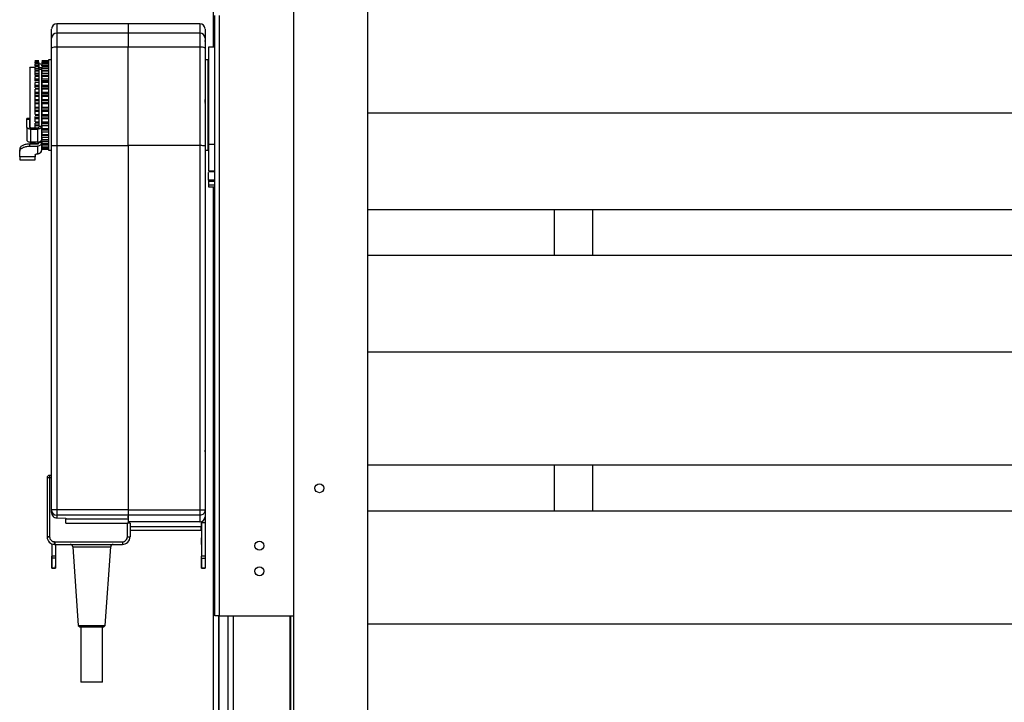
# Model space of a CAD drawing. Units: millimetres. Extents: x 370 to 14604, y 437 to 10537.
# Drawn here: x 394 to 780, y 4470 to 4737 of the extents above; entities that cross this region are included whole.
import ezdxf

# ---------------------------------------------------------------- set-up
doc = ezdxf.new("R2010")
doc.units = ezdxf.units.MM

msp = doc.modelspace()

# ---------------------------------------------------------------- linework, layer by layer
at = {"linetype": 'Continuous', "lineweight": 25}
for p, q in [((470, 4726.53), (470, 6046.84)), ((501.5, 4197.85), (501.5, 5509.85)), ((530.5, 4226.85), (530.5, 5480.85)), ((470.5, 4503.85), (470.5, 4738.85)), ((472.3, 4503.85), (472.3, 4738.85)), ((436.59, 4735.64), (408.59, 4735.64)), ((408.59, 4735.64), (408.59, 4731.99)), ((464.69, 4735.65), (436.58, 4735.65)), ((464.69, 4735.65), (464.69, 4731.99)), ((408.59, 4731.99), (408.59, 4726.52)), ((436.59, 4731.99), (408.59, 4731.99)), ((436.59, 4731.99), (436.59, 4732.11)), ((464.69, 4731.99), (436.59, 4731.99)), ((464.69, 4731.99), (464.69, 4726.52)), ((406.59, 4687.75), (406.59, 4726.17)), ((408.59, 4726.52), (408.59, 4687.93)), ((436.59, 4726.52), (408.59, 4726.52)), ((464.69, 4726.52), (436.59, 4726.52)), ((436.59, 4688), (436.59, 4726.52)), ((464.69, 4726.52), (464.69, 4688)), ((466.69, 4726.17), (466.69, 4687.83)), ((470.5, 4726.53), (467.99, 4726.53)), ((401.59, 4721.09), (400.08, 4721.09)), ((405.39, 4721.09), (402.73, 4721.09)), ((406.59, 4721.48), (405.39, 4721.48)), ((405.39, 4721.48), (405.39, 4686.23)), ((406.59, 4723.45), (406.46, 4723.45)), ((406.59, 4722.24), (406.53, 4722.24)), ((466.72, 4724.91), (466.69, 4724.91)), ((466.72, 4724.91), (466.73, 4687.31)), ((467.89, 4721.49), (466.72, 4721.49)), ((400.24, 4718.54), (398.09, 4718.54)), ((401.59, 4720.81), (400.08, 4720.81)), ((401.59, 4720.04), (400.08, 4720.04)), ((401.59, 4718.8), (400.08, 4718.8)), ((400.09, 4720.37), (401.59, 4720.37)), ((400.09, 4719.17), (400.09, 4719.47)), ((400.09, 4719.47), (401.59, 4719.47)), ((401.59, 4718.82), (400.09, 4718.82)), ((400.09, 4717.41), (400.09, 4718.1)), ((400.09, 4718.1), (401.59, 4718.1)), ((401.59, 4717.41), (400.09, 4717.41)), ((402.59, 4718.42), (401.58, 4718.42)), ((401.59, 4720.37), (401.59, 4720.04)), ((401.59, 4720.16), (401.59, 4720.16)), ((401.59, 4720.08), (401.59, 4720.08)), ((401.59, 4720.05), (401.59, 4720.05)), ((402.74, 4719.9), (401.59, 4719.9)), ((401.59, 4719.47), (401.59, 4718.82)), ((402.59, 4717.72), (401.59, 4717.72)), ((405.39, 4720.81), (402.73, 4720.81)), ((405.39, 4720.04), (402.73, 4720.04)), ((405.39, 4718.8), (402.73, 4718.8)), ((402.74, 4720.37), (405.39, 4720.37)), ((402.74, 4719.17), (402.74, 4719.47)), ((402.74, 4719.47), (405.39, 4719.47)), ((402.74, 4718.82), (405.39, 4718.82)), ((402.74, 4717.41), (402.74, 4718.1)), ((402.74, 4718.1), (405.39, 4718.1)), ((402.74, 4717.41), (405.39, 4717.41)), ((401.59, 4717.13), (400.08, 4717.13)), ((400.09, 4715.59), (400.09, 4716.29)), ((400.09, 4716.29), (401.59, 4716.29)), ((401.59, 4715.59), (400.09, 4715.59)), ((400.09, 4715.09), (401.59, 4715.09)), ((401.59, 4715.08), (400.09, 4715.08)), ((400.09, 4713.42), (400.09, 4714.1)), ((400.09, 4714.1), (401.59, 4714.1)), ((401.59, 4713.42), (400.09, 4713.42)), ((405.39, 4717.13), (402.73, 4717.13)), ((402.74, 4715.59), (402.74, 4716.29)), ((402.74, 4716.29), (405.39, 4716.29)), ((402.74, 4715.59), (405.39, 4715.59)), ((402.74, 4715.09), (405.39, 4715.09)), ((405.39, 4715.08), (402.74, 4715.08)), ((402.74, 4713.42), (402.74, 4714.1)), ((402.74, 4714.1), (405.39, 4714.1)), ((402.74, 4713.42), (405.39, 4713.42)), ((400.09, 4712.84), (401.59, 4712.84)), ((401.59, 4712.7), (400.09, 4712.7)), ((400.09, 4710.96), (400.09, 4711.61)), ((400.09, 4711.61), (401.59, 4711.61)), ((401.59, 4710.96), (400.09, 4710.96)), ((400.09, 4710.31), (401.59, 4710.31)), ((401.59, 4710.06), (400.09, 4710.06)), ((405.39, 4712.84), (402.74, 4712.84)), ((405.39, 4712.7), (402.74, 4712.7)), ((402.74, 4710.96), (402.74, 4711.61)), ((402.74, 4711.61), (405.39, 4711.61)), ((405.39, 4710.96), (402.74, 4710.96)), ((405.39, 4710.31), (402.74, 4710.31)), ((405.39, 4710.06), (402.74, 4710.06)), ((406.46, 4710.25), (406.59, 4710.25)), ((406.58, 4710.52), (406.59, 4710.52)), ((400.09, 4708.27), (400.09, 4708.87)), ((400.09, 4708.87), (401.59, 4708.87)), ((401.59, 4708.27), (400.09, 4708.27)), ((400.09, 4707.22), (400.09, 4707.59)), ((400.09, 4707.59), (401.59, 4707.59)), ((401.59, 4707.22), (400.09, 4707.22)), ((400.09, 4705.46), (400.09, 4705.99)), ((400.09, 4705.99), (401.59, 4705.99)), ((402.74, 4708.27), (402.74, 4708.87)), ((402.74, 4708.87), (405.39, 4708.87)), ((405.39, 4708.27), (402.74, 4708.27)), ((402.74, 4707.22), (402.74, 4707.59)), ((405.39, 4707.59), (402.74, 4707.59)), ((405.39, 4707.22), (402.74, 4707.22)), ((402.74, 4705.46), (402.74, 4705.99)), ((402.74, 4705.99), (405.39, 4705.99)), ((401.59, 4705.46), (400.09, 4705.46)), ((400.09, 4704.28), (400.09, 4704.75)), ((400.09, 4704.75), (401.59, 4704.75)), ((401.59, 4704.28), (400.09, 4704.28)), ((400.09, 4702.6), (400.09, 4703.04)), ((400.09, 4703.04), (401.59, 4703.04)), ((401.59, 4702.6), (400.09, 4702.6)), ((400.09, 4701.33), (400.09, 4701.89)), ((400.09, 4701.89), (401.59, 4701.89)), ((405.39, 4705.46), (402.74, 4705.46)), ((402.74, 4704.28), (402.74, 4704.75)), ((405.39, 4704.75), (402.74, 4704.75)), ((405.39, 4704.28), (402.74, 4704.28)), ((402.74, 4702.6), (402.74, 4703.04)), ((402.74, 4703.04), (405.39, 4703.04)), ((405.39, 4702.6), (402.74, 4702.6)), ((402.74, 4701.33), (402.74, 4701.89)), ((405.39, 4701.89), (402.74, 4701.89)), ((466.72, 4704.61), (466.72, 4704.76)), ((397.89, 4698.62), (396.88, 4698.62)), ((396.89, 4698.28), (396.89, 4698.61)), ((396.89, 4698.61), (397.89, 4698.61)), ((396.89, 4695.21), (396.89, 4698.28)), ((396.89, 4698.28), (397.89, 4698.28)), ((397.89, 4698.28), (397.89, 4698.61)), ((397.89, 4698.28), (397.89, 4695.21)), ((401.59, 4701.33), (400.09, 4701.33)), ((400.09, 4700.11), (401.59, 4700.11)), ((401.59, 4699.77), (400.09, 4699.77)), ((400.09, 4698.46), (400.09, 4699.09)), ((400.09, 4699.09), (401.59, 4699.09)), ((401.59, 4698.46), (400.09, 4698.46)), ((405.39, 4701.33), (402.74, 4701.33)), ((402.74, 4700.11), (405.39, 4700.11)), ((405.39, 4699.77), (402.74, 4699.77)), ((402.74, 4698.46), (402.74, 4699.09)), ((405.39, 4699.09), (402.74, 4699.09)), ((405.39, 4698.46), (402.74, 4698.46)), ((3049.5, 4700.65), (530.5, 4700.65)), ((396.89, 4695.21), (396.89, 4690.12)), ((398.39, 4694.95), (401.09, 4694.95)), ((398.39, 4694.42), (401.09, 4694.42)), ((398.39, 4689.33), (398.39, 4694.42)), ((400.09, 4697.3), (401.59, 4697.3)), ((401.59, 4697.07), (400.09, 4697.07)), ((400.09, 4695.75), (400.09, 4696.43)), ((400.09, 4696.43), (401.59, 4696.43)), ((401.59, 4695.75), (400.09, 4695.75)), ((401.09, 4694.42), (401.09, 4689.33)), ((401.59, 4695.58), (402.59, 4695.58)), ((401.59, 4695.33), (401.59, 4695.21)), ((402.59, 4695.33), (401.59, 4695.33)), ((402.59, 4695.33), (402.59, 4695.21)), ((402.59, 4695.21), (402.59, 4690.12)), ((402.74, 4697.3), (405.39, 4697.3)), ((405.39, 4697.07), (402.74, 4697.07)), ((402.74, 4695.75), (402.74, 4696.43)), ((405.39, 4696.43), (402.74, 4696.43)), ((405.39, 4695.75), (402.74, 4695.75)), ((402.74, 4694.69), (405.39, 4694.69)), ((405.39, 4694.57), (402.74, 4694.57)), ((402.73, 4690.35), (405.39, 4690.35)), ((402.74, 4693.28), (402.74, 4694)), ((405.39, 4694), (402.74, 4694)), ((405.39, 4693.28), (402.74, 4693.28)), ((402.74, 4692.35), (405.39, 4692.35)), ((402.74, 4691.17), (402.74, 4691.87)), ((405.39, 4691.87), (402.74, 4691.87)), ((405.39, 4691.17), (402.74, 4691.17)), ((394.09, 4686.61), (394.09, 4685.74)), ((398.09, 4689.16), (400.09, 4689.16)), ((398.09, 4687.74), (398.09, 4688.61)), ((398.09, 4688.61), (401.09, 4688.61)), ((398.09, 4687.74), (401.09, 4687.74)), ((401.09, 4689.33), (398.39, 4689.33)), ((400.08, 4688.73), (401.59, 4688.73)), ((401.09, 4687.74), (401.09, 4684.74)), ((401.59, 4689.14), (401.59, 4689.04)), ((402.59, 4689.14), (401.59, 4689.14)), ((402.59, 4690.16), (402.59, 4689.72)), ((402.59, 4689.14), (402.59, 4689.04)), ((402.59, 4689.04), (402.59, 4686.04)), ((402.59, 4687.8), (402.74, 4687.8)), ((402.73, 4688.73), (405.39, 4688.73)), ((402.73, 4687.55), (405.39, 4687.55)), ((402.73, 4686.84), (405.39, 4686.84)), ((402.73, 4686.62), (405.39, 4686.62)), ((402.74, 4689.41), (402.74, 4690.1)), ((405.39, 4690.1), (402.74, 4690.1)), ((405.39, 4689.41), (402.74, 4689.41)), ((402.74, 4688.1), (402.74, 4688.4)), ((405.39, 4688.1), (402.74, 4688.1)), ((405.39, 4687.26), (402.74, 4687.26)), ((406.59, 4545.39), (406.59, 4687.75)), ((408.59, 4687.93), (408.59, 4545.39)), ((436.59, 4687.93), (408.59, 4687.93)), ((464.69, 4688), (436.59, 4688)), ((436.59, 4688), (436.59, 4687.93)), ((436.59, 4687.93), (436.59, 4545.39)), ((464.69, 4688), (464.69, 4545.39)), ((466.69, 4687.83), (466.69, 4545.39)), ((466.73, 4687.31), (466.69, 4687.31)), ((466.73, 4686.62), (466.69, 4686.62)), ((466.73, 4686.62), (466.73, 4672.2)), ((468, 4688.39), (468, 4678.12)), ((470.5, 4688.39), (468, 4688.39)), ((394.09, 4683.6), (394.09, 4685.74)), ((400.09, 4683.6), (394.09, 4683.6)), ((400.09, 4684.24), (400.09, 4683.6)), ((405.39, 4686.23), (406.59, 4686.23)), ((466.73, 4686.24), (467.89, 4686.24)), ((394.09, 4682.39), (400.09, 4682.39)), ((406.59, 4680.1), (406.52, 4680.1)), ((468, 4678.12), (470.5, 4678.12)), ((468, 4677.83), (470.5, 4677.83)), ((406.52, 4673.6), (406.59, 4673.6)), ((466.73, 4672.2), (466.69, 4672.2)), ((467.99, 4671.84), (470.5, 4671.84)), ((470.5, 4674.47), (468, 4674.47)), ((468, 4673.92), (468, 4672.45)), ((470.5, 4673.92), (468, 4673.92)), ((470.5, 4672.45), (468, 4672.45)), ((470, 4216.35), (470, 4671.84)), ((466.73, 4670.39), (466.69, 4670.39)), ((466.69, 4668.95), (466.73, 4668.95)), ((466.73, 4667.14), (466.69, 4667.14)), ((466.73, 4670.39), (466.73, 4668.95)), ((466.73, 4667.14), (466.75, 4548.27)), ((3049.5, 4662.83), (530.5, 4662.83)), ((603.6, 4644.88), (603.6, 4662.83)), ((618.6, 4644.88), (618.6, 4662.83)), ((3049.5, 4644.88), (530.5, 4644.88)), ((3049.5, 4607.05), (530.5, 4607.05)), ((406.59, 4592.45), (406.58, 4592.45)), ((406.59, 4592.4), (406.58, 4592.4)), ((406.59, 4592.26), (406.58, 4592.26)), ((406.59, 4587.85), (406.58, 4587.85)), ((406.58, 4587.65), (406.59, 4587.65)), ((406.58, 4587.36), (406.59, 4587.36)), ((406.58, 4587.21), (406.59, 4587.21)), ((406.59, 4584.5), (406.58, 4584.5)), ((406.59, 4584.35), (406.58, 4584.35)), ((406.59, 4584.06), (406.58, 4584.06)), ((406.58, 4583.86), (406.59, 4583.86)), ((406.59, 4578.4), (406.48, 4578.4)), ((406.53, 4580.47), (406.59, 4580.47)), ((406.58, 4580.32), (406.59, 4580.32)), ((466.79, 4578.4), (466.74, 4578.4)), ((406.59, 4578.05), (406.49, 4578.05)), ((466.78, 4578.05), (466.74, 4578.05)), ((406.48, 4568.3), (406.59, 4568.3)), ((406.49, 4568.65), (406.59, 4568.65)), ((406.5, 4568.55), (406.59, 4568.55)), ((406.58, 4569.05), (406.59, 4569.05)), ((406.58, 4567.75), (406.59, 4567.75)), ((466.75, 4568.65), (466.78, 4568.65)), ((466.75, 4568.3), (466.79, 4568.3)), ((3049.5, 4562.83), (530.5, 4562.83)), ((603.6, 4544.88), (603.6, 4562.83)), ((618.6, 4544.88), (618.6, 4562.83)), ((404.8, 4557.86), (404.8, 4534.86)), ((405.8, 4557.86), (404.8, 4557.86)), ((406.59, 4558.86), (405.8, 4558.86)), ((405.8, 4558.86), (405.8, 4557.86)), ((405.8, 4557.86), (405.8, 4534.87)), ((406.59, 4557.86), (405.8, 4557.86)), ((466.75, 4548.27), (466.69, 4548.27)), ((408.59, 4545.39), (406.59, 4545.39)), ((406.59, 4544.34), (406.59, 4545.12)), ((436.59, 4545.39), (408.59, 4545.39)), ((408.59, 4545.39), (408.59, 4543.24)), ((436.59, 4545.39), (464.69, 4545.39)), ((464.69, 4545.39), (466.69, 4545.39)), ((466.69, 4545.14), (466.69, 4542.66)), ((466.75, 4544.27), (466.69, 4544.27)), ((3049.5, 4544.88), (530.5, 4544.88)), ((436.59, 4543.24), (408.59, 4543.24)), ((408.59, 4543.24), (408.59, 4542.19)), ((408.59, 4542.19), (412.19, 4542.15)), ((412.19, 4542.15), (412.19, 4541.79)), ((412.19, 4540.11), (412.19, 4541.79)), ((436.59, 4541.68), (412.19, 4541.68)), ((412.19, 4540.11), (436.3, 4540.11)), ((436.3, 4534.86), (436.3, 4540.11)), ((437.3, 4540.11), (436.3, 4540.11)), ((464.69, 4543.26), (436.59, 4543.26)), ((436.59, 4543.24), (436.59, 4541.68)), ((436.59, 4542.19), (436.59, 4542.89)), ((436.59, 4541.68), (436.59, 4540.11)), ((464.69, 4540.66), (436.59, 4540.66)), ((437.3, 4540.11), (437.3, 4534.86)), ((464.69, 4543.26), (464.69, 4540.66)), ((465.25, 4540.74), (465.25, 4538.74)), ((466.75, 4540.27), (465.25, 4540.27)), ((465.25, 4540.27), (465.25, 4527.28)), ((466.75, 4540.27), (466.75, 4527.28)), ((465.25, 4538.74), (437.3, 4538.74)), ((437.3, 4537.36), (465.24, 4537.37)), ((465.15, 4538.37), (465.15, 4538.63)), ((404.8, 4534.86), (405.8, 4534.87)), ((404.8, 4534.86), (404.8, 4534.8)), ((405.8, 4534.81), (404.8, 4534.8)), ((405.8, 4534.81), (405.8, 4534.87)), ((406.65, 4532.12), (406.65, 4527.27)), ((406.65, 4531.86), (406.65, 4532.12)), ((406.65, 4532.12), (406.65, 4531.86)), ((407.73, 4531.86), (407.75, 4532.86)), ((407.8, 4532.86), (407.75, 4532.86)), ((407.8, 4532.86), (407.8, 4531.86)), ((407.8, 4532.86), (434.3, 4532.86)), ((434.3, 4532.86), (434.3, 4531.86)), ((436.3, 4534.86), (437.3, 4534.86)), ((407.73, 4531.86), (407.8, 4531.86)), ((407.8, 4531.86), (434.3, 4531.86)), ((408.15, 4531.86), (408.15, 4527.27)), ((414.86, 4530.93), (417.02, 4500.06)), ((414.86, 4530.93), (429.73, 4530.93)), ((427.57, 4500.06), (429.73, 4530.93)), ((408.15, 4527.27), (406.65, 4527.27)), ((406.65, 4523.48), (406.65, 4526.92)), ((408.15, 4526.48), (406.65, 4526.48)), ((466.75, 4527.28), (465.25, 4527.28)), ((465.25, 4523.49), (465.25, 4526.49)), ((465.25, 4526.49), (466.75, 4526.49)), ((408.15, 4522.5), (406.65, 4522.5)), ((406.65, 4522.48), (408.16, 4522.48)), ((466.75, 4522.51), (465.25, 4522.51)), ((465.25, 4522.49), (466.75, 4522.49)), ((466.75, 4522.51), (466.75, 4522.49)), ((472.3, 4503.85), (470.5, 4503.85)), ((472, 4503.85), (472, 4216.35)), ((472.25, 4216.35), (472.25, 4503.85)), ((472.3, 4503.85), (501.5, 4503.85)), ((475.75, 4216.35), (475.75, 4503.85)), ((477.75, 4503.85), (477.75, 4216.35)), ((500, 4216.35), (500, 4503.85)), ((500.35, 4216.35), (500.35, 4503.85)), ((417.02, 4500.06), (417.6, 4499.56)), ((417.02, 4500.06), (427.57, 4500.06)), ((417.59, 4499.56), (427, 4499.56)), ((418.1, 4499.65), (418.1, 4477.98)), ((426.5, 4477.98), (426.5, 4499.65)), ((427, 4499.56), (427.57, 4500.06)), ((3049.5, 4500.65), (530.5, 4500.65)), ((418.1, 4478.06), (426.5, 4478.06))]:
    msp.add_line(p, q, dxfattribs=at)
at = {"linetype": 'Continuous', "lineweight": 25, "flags": 128}
for points in [[(466.72, 4731.67), (466.72, 4731.45), (466.72, 4730.78), (466.72, 4729.68), (466.72, 4728.14)], [(466.72, 4728.14), (466.72, 4727.98), (466.72, 4727.73), (466.72, 4727.41), (466.72, 4727.01), (466.72, 4726.55), (466.72, 4726.04), (466.72, 4725.49), (466.72, 4724.91)], [(466.73, 4687.31), (466.73, 4687.23), (466.73, 4687.14), (466.73, 4687.05), (466.73, 4686.97), (466.73, 4686.88), (466.73, 4686.79), (466.73, 4686.71), (466.73, 4686.62)], [(466.73, 4672.2), (466.73, 4671.92), (466.73, 4671.64), (466.73, 4671.38), (466.73, 4671.13), (466.73, 4670.9), (466.73, 4670.7), (466.73, 4670.53), (466.73, 4670.39)], [(466.73, 4668.95), (466.73, 4668.81), (466.73, 4668.64), (466.73, 4668.44), (466.73, 4668.21), (466.73, 4667.96), (466.73, 4667.7), (466.73, 4667.42), (466.73, 4667.14)], [(466.75, 4548.27), (466.75, 4547.49), (466.75, 4546.74), (466.75, 4546.05), (466.75, 4545.44), (466.75, 4544.94), (466.75, 4544.57), (466.75, 4544.34), (466.75, 4544.27)], [(466.75, 4544.27), (466.75, 4544.19), (466.75, 4543.96), (466.75, 4543.59), (466.75, 4543.1), (466.75, 4542.49), (466.75, 4541.8), (466.75, 4541.05), (466.75, 4540.27)], [(465.25, 4540.27), (465.25, 4540.33), (465.25, 4540.39), (465.25, 4540.44), (465.25, 4540.5), (465.25, 4540.56), (465.25, 4540.62), (465.25, 4540.68), (465.25, 4540.74)], [(465.25, 4537.87), (465.25, 4538.05), (465.25, 4538.56), (465.25, 4539.37), (465.25, 4540.41), (465.25, 4540.73)], [(465.25, 4538.74), (465.25, 4538.56), (465.25, 4538.05), (465.25, 4537.87)], [(465.25, 4531.87), (465.25, 4532.82), (465.25, 4533.64), (465.25, 4534.18), (465.25, 4534.37), (465.25, 4534.18), (465.25, 4533.64), (465.25, 4532.82), (465.25, 4531.87)], [(465.25, 4526.49), (465.25, 4526.57), (465.25, 4526.65), (465.25, 4526.74), (465.25, 4526.84), (465.25, 4526.94), (465.25, 4527.05), (465.25, 4527.16), (465.25, 4527.28)], [(465.25, 4526.49), (465.25, 4525.77), (465.25, 4525.11), (465.25, 4524.5), (465.25, 4523.97), (465.25, 4523.5), (465.25, 4523.1), (465.25, 4522.77), (465.25, 4522.51)], [(465.25, 4522.51), (465.25, 4522.77), (465.25, 4523.1), (465.25, 4523.5), (465.25, 4523.97), (465.25, 4524.5), (465.25, 4525.11), (465.25, 4525.77), (465.25, 4526.49)], [(466.75, 4527.28), (466.75, 4527.16), (466.75, 4527.05), (466.75, 4526.94), (466.75, 4526.84), (466.75, 4526.74), (466.75, 4526.65), (466.75, 4526.57), (466.75, 4526.49)], [(466.75, 4526.49), (466.75, 4525.77), (466.75, 4525.11), (466.75, 4524.51), (466.75, 4523.97), (466.75, 4523.5), (466.75, 4523.1), (466.75, 4522.77), (466.75, 4522.51)], [(465.25, 4522.51), (465.25, 4522.49), (465.25, 4522.52), (465.25, 4522.6), (465.25, 4522.72), (465.25, 4522.88), (465.25, 4523.07), (465.25, 4523.28), (465.25, 4523.49)], [(465.25, 4523.49), (465.25, 4523.28), (465.25, 4523.07), (465.25, 4522.88), (465.25, 4522.72), (465.25, 4522.6), (465.25, 4522.52), (465.25, 4522.49), (465.25, 4522.49)]]:
    msp.add_lwpolyline(points, dxfattribs=at)
at = {"linetype": 'Continuous', "lineweight": 25}
for centre in [(511.5, 4553.85), (488, 4531.35), (488, 4521.35)]:
    msp.add_circle(centre, 1.75, dxfattribs=at)
for centre, radius, start, end in [((408.59, 4733.64), 2, 90, 180), ((464.69, 4733.65), 2, 0, 90), ((408.57, 4730.01), 1.98, 89.4422, 179.4294), ((464.7, 4730.01), 1.98, 0.5708, 90.5578), ((408.1, 4723.38), 3.18, 81.2208, 118.4858), ((465.17, 4723.38), 3.17, 61.5103, 98.7964), ((405.8, 4557.86), 1, 90, 180), ((408.53, 4545.19), 1.94, 181.8377, 271.7291), ((464.69, 4542.66), 2, 270, 0), ((407.8, 4534.86), 3, 181.2388, 268.7612), ((434.3, 4534.86), 3, 270, 0), ((413.86, 4530.86), 1, 4, 90), ((430.73, 4530.86), 1, 90, 176)]:
    msp.add_arc(centre, radius, start, end, dxfattribs=at)
for points, knots in [([(406.59, 4730.03), (406.59, 4730.87), (406.59, 4732.55), (406.59, 4733.61), (406.59, 4733.53), (406.59, 4733.5)], [0, 0, 0, 0, 0.398982, 0.799483, 1, 1, 1, 1]), ([(436.59, 4735.51), (436.59, 4735.53), (436.59, 4735.62), (436.59, 4734.59), (436.59, 4732.94), (436.59, 4732.11)], [0, 0, 0, 0, 0.19391, 0.596954, 1, 1, 1, 1]), ([(466.69, 4733.5), (466.69, 4733.53), (466.69, 4733.61), (466.69, 4732.55), (466.69, 4730.87), (466.69, 4730.03)], [0, 0, 0, 0, 0.200504, 0.601013, 1, 1, 1, 1]), ([(406.59, 4726.17), (406.59, 4726.63), (406.59, 4727.55), (406.59, 4728.73), (406.59, 4729.64), (406.59, 4729.9), (406.59, 4730.03)], [0, 0, 0, 0, 0.2442777, 0.4999975, 0.7556755, 1, 1, 1, 1]), ([(436.59, 4731.99), (436.59, 4731.8), (436.59, 4731.42), (436.59, 4730.15), (436.59, 4728.49), (436.59, 4727.18), (436.59, 4726.52)], [0, 0, 0, 0, 0.249997, 0.500006, 0.750001, 1, 1, 1, 1]), ([(466.69, 4730.03), (466.69, 4729.9), (466.69, 4729.64), (466.69, 4728.73), (466.69, 4727.55), (466.69, 4726.63), (466.69, 4726.17)], [0, 0, 0, 0, 0.244317, 0.499995, 0.75569, 1, 1, 1, 1]), ([(466.72, 4728.74), (466.72, 4728.8), (466.72, 4728.9), (466.72, 4729.08), (466.72, 4729.17)], [0, 0, 0, 0, 0.547725, 1, 1, 1, 1]), ([(468, 4726.51), (468, 4726.52), (468, 4726.66), (468, 4726.14), (468, 4724.92), (468, 4722.82), (468, 4720.04), (468, 4716.64), (468, 4712.78), (468, 4708.58), (468, 4704.22), (468, 4699.84), (468, 4695.64), (468, 4691.7), (468, 4689.49), (468, 4688.39)], [0, 0, 0, 0, 0.00379, 0.086811, 0.169827, 0.252845, 0.335863, 0.418879, 0.501898, 0.584913, 0.66793, 0.750948, 0.833965, 0.916982, 1, 1, 1, 1]), ([(467.89, 4686.24), (467.89, 4686.31), (467.89, 4686.44), (467.89, 4687.49), (467.89, 4689.11), (467.89, 4691.32), (467.89, 4694.01), (467.89, 4697.08), (467.89, 4700.4), (467.89, 4703.87), (467.89, 4707.33), (467.89, 4710.65), (467.89, 4713.72), (467.89, 4716.41), (467.89, 4718.62), (467.89, 4720.25), (467.89, 4721.29), (467.89, 4721.42), (467.89, 4721.49)], [0, 0, 0, 0, 0.062501, 0.124998, 0.187499, 0.249997, 0.312501, 0.374998, 0.4375, 0.5, 0.5625, 0.625002, 0.687499, 0.750003, 0.812501, 0.875002, 0.937499, 1, 1, 1, 1]), ([(398.09, 4718.47), (398.09, 4718.49), (398.09, 4718.51), (398.09, 4717.93), (398.09, 4716.84), (398.09, 4715.69), (398.09, 4715.11)], [0, 0, 0, 0, 0.156265, 0.437493, 0.718747, 1, 1, 1, 1]), ([(400.09, 4720.37), (400.09, 4720.42), (400.09, 4720.53), (400.09, 4720.65), (400.09, 4720.74), (400.09, 4720.8), (400.09, 4720.8), (400.09, 4720.81)], [0, 0, 0, 0, 0.2032, 0.406584, 0.609868, 0.813077, 1, 1, 1, 1]), ([(400.09, 4719.47), (400.09, 4719.53), (400.09, 4719.64), (400.09, 4719.78), (400.09, 4719.9), (400.09, 4719.99), (400.09, 4720.03), (400.09, 4720.03), (400.09, 4720.03)], [0, 0, 0, 0, 0.175568, 0.35088, 0.526105, 0.701593, 0.876879, 1, 1, 1, 1]), ([(400.09, 4718.1), (400.09, 4718.16), (400.09, 4718.27), (400.09, 4718.43), (400.09, 4718.57), (400.09, 4718.68), (400.09, 4718.76), (400.09, 4718.8), (400.09, 4718.79), (400.09, 4718.79)], [0, 0, 0, 0, 0.154094, 0.308342, 0.462559, 0.616907, 0.771095, 0.92528, 1, 1, 1, 1]), ([(401.59, 4720.37), (401.59, 4720.42), (401.59, 4720.53), (401.59, 4720.65), (401.59, 4720.74), (401.59, 4720.8), (401.59, 4720.8), (401.59, 4720.81)], [0, 0, 0, 0, 0.2032, 0.406584, 0.609868, 0.813077, 1, 1, 1, 1]), ([(401.59, 4719.47), (401.59, 4719.53), (401.59, 4719.64), (401.59, 4719.78), (401.59, 4719.9), (401.59, 4719.99), (401.59, 4720.03), (401.59, 4720.03), (401.59, 4720.03)], [0, 0, 0, 0, 0.175568, 0.35088, 0.526105, 0.701593, 0.876879, 1, 1, 1, 1]), ([(401.59, 4718.1), (401.59, 4718.16), (401.59, 4718.27), (401.59, 4718.43), (401.59, 4718.57), (401.59, 4718.68), (401.59, 4718.76), (401.59, 4718.8), (401.59, 4718.79), (401.59, 4718.79)], [0, 0, 0, 0, 0.154094, 0.308342, 0.462559, 0.616907, 0.771095, 0.92528, 1, 1, 1, 1]), ([(401.59, 4718.41), (401.59, 4718.41), (401.59, 4718.39), (401.59, 4718.25), (401.59, 4718.03), (401.59, 4717.82), (401.59, 4717.72)], [0, 0, 0, 0, 0.245697, 0.497072, 0.748545, 1, 1, 1, 1]), ([(401.59, 4717.72), (401.59, 4716.94), (401.59, 4715.4), (401.59, 4712.79), (401.59, 4710.03), (401.59, 4707.15), (401.59, 4704.2), (401.59, 4701.25), (401.59, 4698.34), (401.59, 4696.5), (401.59, 4695.58)], [0, 0, 0, 0, 0.124994, 0.2499962, 0.3749993, 0.4999964, 0.6250003, 0.7499968, 0.874996, 1, 1, 1, 1]), ([(402.59, 4718.41), (402.59, 4718.41), (402.59, 4718.39), (402.59, 4718.25), (402.59, 4718.03), (402.59, 4717.82), (402.59, 4717.72)], [0, 0, 0, 0, 0.245697, 0.497072, 0.748545, 1, 1, 1, 1]), ([(402.59, 4717.72), (402.59, 4716.94), (402.59, 4715.4), (402.59, 4712.79), (402.59, 4710.03), (402.59, 4707.15), (402.59, 4704.2), (402.59, 4701.25), (402.59, 4698.34), (402.59, 4696.5), (402.59, 4695.58)], [0, 0, 0, 0, 0.124994, 0.2499962, 0.3749993, 0.4999964, 0.6250003, 0.7499968, 0.874996, 1, 1, 1, 1]), ([(402.74, 4720.81), (402.74, 4720.8), (402.74, 4720.8), (402.74, 4720.74), (402.74, 4720.65), (402.74, 4720.53), (402.74, 4720.42), (402.74, 4720.37)], [0, 0, 0, 0, 0.186923, 0.390132, 0.593416, 0.7968, 1, 1, 1, 1]), ([(402.74, 4720.03), (402.74, 4720.03), (402.74, 4720.03), (402.74, 4719.99), (402.74, 4719.9), (402.74, 4719.78), (402.74, 4719.64), (402.74, 4719.53), (402.74, 4719.47)], [0, 0, 0, 0, 0.123121, 0.298407, 0.473895, 0.64912, 0.824432, 1, 1, 1, 1]), ([(402.74, 4718.79), (402.74, 4718.79), (402.74, 4718.8), (402.74, 4718.76), (402.74, 4718.68), (402.74, 4718.57), (402.74, 4718.43), (402.74, 4718.27), (402.74, 4718.16), (402.74, 4718.1)], [0, 0, 0, 0, 0.07472, 0.228905, 0.383093, 0.537441, 0.691658, 0.845906, 1, 1, 1, 1]), ([(398.09, 4715.11), (398.09, 4714.45), (398.09, 4713.13), (398.09, 4710.68), (398.09, 4707.99), (398.09, 4705.14), (398.09, 4702.24), (398.09, 4699.42), (398.09, 4696.94), (398.09, 4695.59), (398.09, 4695)], [0, 0, 0, 0, 0.1290176, 0.2580391, 0.387054, 0.5160763, 0.6451035, 0.7741188, 0.9031442, 1, 1, 1, 1]), ([(400.09, 4716.29), (400.09, 4716.35), (400.09, 4716.47), (400.09, 4716.64), (400.09, 4716.8), (400.09, 4716.93), (400.09, 4717.03), (400.09, 4717.1), (400.09, 4717.14), (400.09, 4717.12), (400.09, 4717.12)], [0, 0, 0, 0, 0.125047, 0.250054, 0.37506, 0.500074, 0.625005, 0.750043, 0.87501, 1, 1, 1, 1]), ([(400.09, 4715.36), (400.09, 4715.37), (400.09, 4715.44), (400.09, 4715.53), (400.09, 4715.59)], [0, 0, 0, 0, 0.219856, 1, 1, 1, 1]), ([(400.09, 4714.1), (400.09, 4714.16), (400.09, 4714.28), (400.09, 4714.46), (400.09, 4714.63), (400.09, 4714.78), (400.09, 4714.91), (400.09, 4715), (400.09, 4715.07), (400.09, 4715.08), (400.09, 4715.08)], [0, 0, 0, 0, 0.124959, 0.250029, 0.375009, 0.500132, 0.624951, 0.750081, 0.875088, 1, 1, 1, 1]), ([(400.09, 4713.19), (400.09, 4713.2), (400.09, 4713.27), (400.09, 4713.35), (400.09, 4713.42)], [0, 0, 0, 0, 0.176182, 1, 1, 1, 1]), ([(402.74, 4717.12), (402.74, 4717.12), (402.74, 4717.14), (402.74, 4717.1), (402.74, 4717.03), (402.74, 4716.93), (402.74, 4716.8), (402.74, 4716.64), (402.74, 4716.47), (402.74, 4716.35), (402.74, 4716.29)], [0, 0, 0, 0, 0.12499, 0.249957, 0.374995, 0.499926, 0.62494, 0.749946, 0.874953, 1, 1, 1, 1]), ([(402.74, 4715.36), (402.74, 4715.37), (402.74, 4715.44), (402.74, 4715.53), (402.74, 4715.59)], [0, 0, 0, 0, 0.223552, 1, 1, 1, 1]), ([(402.74, 4715.08), (402.74, 4715.08), (402.74, 4715.07), (402.74, 4715), (402.74, 4714.91), (402.74, 4714.78), (402.74, 4714.63), (402.74, 4714.46), (402.74, 4714.28), (402.74, 4714.16), (402.74, 4714.1)], [0, 0, 0, 0, 0.124912, 0.249919, 0.375049, 0.499868, 0.624991, 0.749971, 0.875041, 1, 1, 1, 1]), ([(402.74, 4713.19), (402.74, 4713.2), (402.74, 4713.27), (402.74, 4713.35), (402.74, 4713.42)], [0, 0, 0, 0, 0.176182, 1, 1, 1, 1]), ([(400.09, 4711.61), (400.09, 4711.66), (400.09, 4711.77), (400.09, 4711.95), (400.09, 4712.13), (400.09, 4712.3), (400.09, 4712.45), (400.09, 4712.57), (400.09, 4712.66), (400.09, 4712.69), (400.09, 4712.7)], [0, 0, 0, 0, 0.12494, 0.250017, 0.374874, 0.499961, 0.624904, 0.749949, 0.874882, 1, 1, 1, 1]), ([(400.09, 4710.64), (400.09, 4710.68), (400.09, 4710.78), (400.09, 4710.89), (400.09, 4710.96)], [0, 0, 0, 0, 0.3935429, 1, 1, 1, 1]), ([(400.09, 4708.87), (400.09, 4708.92), (400.09, 4709.03), (400.09, 4709.2), (400.09, 4709.38), (400.09, 4709.56), (400.09, 4709.72), (400.09, 4709.86), (400.09, 4709.98), (400.09, 4710.03), (400.09, 4710.06)], [0, 0, 0, 0, 0.124968, 0.250005, 0.375015, 0.499981, 0.625017, 0.750116, 0.875103, 1, 1, 1, 1]), ([(402.74, 4712.7), (402.74, 4712.69), (402.74, 4712.66), (402.74, 4712.57), (402.74, 4712.45), (402.74, 4712.3), (402.74, 4712.13), (402.74, 4711.95), (402.74, 4711.77), (402.74, 4711.66), (402.74, 4711.61)], [0, 0, 0, 0, 0.125118, 0.250051, 0.375096, 0.500039, 0.625126, 0.749983, 0.87506, 1, 1, 1, 1]), ([(402.74, 4710.64), (402.74, 4710.68), (402.74, 4710.78), (402.74, 4710.89), (402.74, 4710.96)], [0, 0, 0, 0, 0.3935429, 1, 1, 1, 1]), ([(402.74, 4710.06), (402.74, 4710.03), (402.74, 4709.98), (402.74, 4709.86), (402.74, 4709.72), (402.74, 4709.56), (402.74, 4709.38), (402.74, 4709.2), (402.74, 4709.03), (402.74, 4708.92), (402.74, 4708.87)], [0, 0, 0, 0, 0.124897, 0.249884, 0.374983, 0.500019, 0.624985, 0.749995, 0.875032, 1, 1, 1, 1]), ([(400.09, 4707.59), (400.09, 4707.63), (400.09, 4707.71), (400.09, 4707.89), (400.09, 4708.09), (400.09, 4708.21), (400.09, 4708.27)], [0, 0, 0, 0, 0.249886, 0.499951, 0.749933, 1, 1, 1, 1]), ([(400.09, 4705.99), (400.09, 4706.03), (400.09, 4706.13), (400.09, 4706.29), (400.09, 4706.47), (400.09, 4706.65), (400.09, 4706.82), (400.09, 4706.98), (400.09, 4707.12), (400.09, 4707.19), (400.09, 4707.22)], [0, 0, 0, 0, 0.125115, 0.250076, 0.374992, 0.500035, 0.625063, 0.75003, 0.874921, 1, 1, 1, 1]), ([(402.74, 4707.59), (402.74, 4707.63), (402.74, 4707.71), (402.74, 4707.89), (402.74, 4708.09), (402.74, 4708.21), (402.74, 4708.27)], [0, 0, 0, 0, 0.249886, 0.499951, 0.749933, 1, 1, 1, 1]), ([(402.74, 4707.22), (402.74, 4707.19), (402.74, 4707.12), (402.74, 4706.98), (402.74, 4706.82), (402.74, 4706.65), (402.74, 4706.47), (402.74, 4706.29), (402.74, 4706.13), (402.74, 4706.03), (402.74, 4705.99)], [0, 0, 0, 0, 0.125079, 0.24997, 0.374937, 0.499965, 0.625008, 0.749924, 0.874885, 1, 1, 1, 1]), ([(466.72, 4705.5), (466.72, 4705.58), (466.72, 4705.7), (466.72, 4705.84), (466.72, 4705.93), (466.72, 4705.99), (466.72, 4706.05), (466.72, 4706.06), (466.72, 4706.07)], [0, 0, 0, 0, 0.282186, 0.401512, 0.512508, 0.621974, 0.735945, 1, 1, 1, 1]), ([(400.09, 4704.75), (400.09, 4704.8), (400.09, 4704.9), (400.09, 4705.09), (400.09, 4705.3), (400.09, 4705.41), (400.09, 4705.46)], [0, 0, 0, 0, 0.250009, 0.49994, 0.750101, 1, 1, 1, 1]), ([(400.09, 4703.04), (400.09, 4703.08), (400.09, 4703.15), (400.09, 4703.3), (400.09, 4703.47), (400.09, 4703.65), (400.09, 4703.83), (400.09, 4704), (400.09, 4704.16), (400.09, 4704.24), (400.09, 4704.28)], [0, 0, 0, 0, 0.124997, 0.249891, 0.374947, 0.500042, 0.624947, 0.75001, 0.875088, 1, 1, 1, 1]), ([(400.09, 4701.89), (400.09, 4701.95), (400.09, 4702.06), (400.09, 4702.26), (400.09, 4702.45), (400.09, 4702.55), (400.09, 4702.6)], [0, 0, 0, 0, 0.2498993, 0.5001324, 0.7501104, 1, 1, 1, 1]), ([(402.74, 4704.75), (402.74, 4704.8), (402.74, 4704.9), (402.74, 4705.09), (402.74, 4705.3), (402.74, 4705.41), (402.74, 4705.46)], [0, 0, 0, 0, 0.250009, 0.49994, 0.750101, 1, 1, 1, 1]), ([(402.74, 4704.28), (402.74, 4704.24), (402.74, 4704.16), (402.74, 4704), (402.74, 4703.83), (402.74, 4703.65), (402.74, 4703.47), (402.74, 4703.3), (402.74, 4703.15), (402.74, 4703.08), (402.74, 4703.04)], [0, 0, 0, 0, 0.1249115, 0.2499905, 0.375053, 0.4999577, 0.6250527, 0.7501094, 0.875003, 1, 1, 1, 1]), ([(402.74, 4701.89), (402.74, 4701.95), (402.74, 4702.06), (402.74, 4702.26), (402.74, 4702.45), (402.74, 4702.55), (402.74, 4702.6)], [0, 0, 0, 0, 0.2498993, 0.5001324, 0.7501104, 1, 1, 1, 1]), ([(466.72, 4704.94), (466.72, 4704.95), (466.72, 4704.96), (466.72, 4705.02), (466.72, 4705.08), (466.72, 4705.16), (466.72, 4705.3), (466.72, 4705.42), (466.72, 4705.5)], [0, 0, 0, 0, 0.259538, 0.372293, 0.481072, 0.592641, 0.713259, 1, 1, 1, 1]), ([(400.09, 4700.11), (400.09, 4700.14), (400.09, 4700.2), (400.09, 4700.33), (400.09, 4700.49), (400.09, 4700.66), (400.09, 4700.84), (400.09, 4701.02), (400.09, 4701.19), (400.09, 4701.28), (400.09, 4701.33)], [0, 0, 0, 0, 0.124988, 0.249974, 0.375015, 0.500061, 0.625112, 0.750003, 0.875002, 1, 1, 1, 1]), ([(400.09, 4699.09), (400.09, 4699.15), (400.09, 4699.26), (400.09, 4699.37), (400.09, 4699.42)], [0, 0, 0, 0, 0.572259, 1, 1, 1, 1]), ([(400.09, 4697.3), (400.09, 4697.32), (400.09, 4697.36), (400.09, 4697.47), (400.09, 4697.61), (400.09, 4697.76), (400.09, 4697.94), (400.09, 4698.12), (400.09, 4698.29), (400.09, 4698.4), (400.09, 4698.46)], [0, 0, 0, 0, 0.12501, 0.249992, 0.375021, 0.500049, 0.625011, 0.749982, 0.875144, 1, 1, 1, 1]), ([(402.74, 4701.33), (402.74, 4701.28), (402.74, 4701.19), (402.74, 4701.02), (402.74, 4700.84), (402.74, 4700.66), (402.74, 4700.49), (402.74, 4700.33), (402.74, 4700.2), (402.74, 4700.14), (402.74, 4700.11)], [0, 0, 0, 0, 0.124998, 0.249997, 0.374888, 0.499939, 0.624985, 0.750026, 0.875012, 1, 1, 1, 1]), ([(402.74, 4699.09), (402.74, 4699.15), (402.74, 4699.26), (402.74, 4699.37), (402.74, 4699.42)], [0, 0, 0, 0, 0.572259, 1, 1, 1, 1]), ([(402.74, 4698.46), (402.74, 4698.4), (402.74, 4698.29), (402.74, 4698.12), (402.74, 4697.94), (402.74, 4697.76), (402.74, 4697.61), (402.74, 4697.47), (402.74, 4697.36), (402.74, 4697.32), (402.74, 4697.3)], [0, 0, 0, 0, 0.124856, 0.250018, 0.374989, 0.499951, 0.624979, 0.750008, 0.87499, 1, 1, 1, 1]), ([(398.39, 4694.42), (398.19, 4694.43), (397.8, 4694.45), (397.3, 4694.63), (396.95, 4694.9), (396.91, 4695.11), (396.89, 4695.21)], [0, 0, 0, 0, 0.250017, 0.499998, 0.749974, 1, 1, 1, 1]), ([(398.39, 4694.95), (398.32, 4694.95), (398.19, 4694.96), (398.02, 4695.02), (397.91, 4695.11), (397.89, 4695.18), (397.89, 4695.21)], [0, 0, 0, 0, 0.249994, 0.49991, 0.74996, 1, 1, 1, 1]), ([(400.09, 4696.43), (400.09, 4696.5), (400.09, 4696.59), (400.09, 4696.69), (400.09, 4696.72)], [0, 0, 0, 0, 0.666779, 1, 1, 1, 1]), ([(400.09, 4694.87), (400.09, 4694.89), (400.09, 4694.94), (400.09, 4695.06), (400.09, 4695.22), (400.09, 4695.39), (400.09, 4695.57), (400.09, 4695.69), (400.09, 4695.75)], [0, 0, 0, 0, 0.078097, 0.262515, 0.446894, 0.63127, 0.815647, 1, 1, 1, 1]), ([(402.59, 4695.21), (402.56, 4695.11), (402.52, 4694.9), (402.17, 4694.63), (401.67, 4694.45), (401.28, 4694.43), (401.09, 4694.42)], [0, 0, 0, 0, 0.250026, 0.500002, 0.749983, 1, 1, 1, 1]), ([(401.09, 4694.95), (401.15, 4694.95), (401.28, 4694.96), (401.45, 4695.02), (401.56, 4695.11), (401.58, 4695.18), (401.59, 4695.21)], [0, 0, 0, 0, 0.249996, 0.49991, 0.74996, 1, 1, 1, 1]), ([(402.74, 4696.43), (402.74, 4696.5), (402.74, 4696.59), (402.74, 4696.69), (402.74, 4696.72)], [0, 0, 0, 0, 0.666779, 1, 1, 1, 1]), ([(402.74, 4695.75), (402.74, 4695.69), (402.74, 4695.57), (402.74, 4695.39), (402.74, 4695.22), (402.74, 4695.06), (402.74, 4694.91), (402.74, 4694.8), (402.74, 4694.72), (402.74, 4694.7), (402.74, 4694.69)], [0, 0, 0, 0, 0.124982, 0.249981, 0.374979, 0.499978, 0.625004, 0.750028, 0.875076, 1, 1, 1, 1]), ([(402.74, 4694), (402.74, 4694.07), (402.74, 4694.17), (402.74, 4694.26), (402.74, 4694.29)], [0, 0, 0, 0, 0.652962, 1, 1, 1, 1]), ([(402.74, 4693.28), (402.74, 4693.22), (402.74, 4693.11), (402.74, 4692.93), (402.74, 4692.77), (402.74, 4692.63), (402.74, 4692.51), (402.74, 4692.42), (402.74, 4692.36), (402.74, 4692.36), (402.74, 4692.35)], [0, 0, 0, 0, 0.124997, 0.249938, 0.375009, 0.499901, 0.625021, 0.750046, 0.875111, 1, 1, 1, 1]), ([(402.74, 4691.87), (402.74, 4691.93), (402.74, 4692.06), (402.74, 4692.23), (402.74, 4692.34), (402.74, 4692.35), (402.74, 4692.36)], [0, 0, 0, 0, 0.250026, 0.49991, 0.749788, 1, 1, 1, 1]), ([(402.74, 4691.17), (402.74, 4691.11), (402.74, 4690.99), (402.74, 4690.82), (402.74, 4690.67), (402.74, 4690.54), (402.74, 4690.43), (402.74, 4690.37), (402.74, 4690.34), (402.74, 4690.36), (402.74, 4690.36)], [0, 0, 0, 0, 0.125082, 0.250018, 0.375019, 0.50002, 0.624947, 0.749976, 0.87501, 1, 1, 1, 1]), ([(398.09, 4688.61), (397.56, 4688.58), (396.51, 4688.52), (395.19, 4688.06), (394.27, 4687.4), (394.15, 4686.87), (394.09, 4686.61)], [0, 0, 0, 0, 0.249998, 0.499996, 0.749981, 1, 1, 1, 1]), ([(394.09, 4685.74), (394.15, 4686.01), (394.27, 4686.53), (395.19, 4687.19), (396.51, 4687.65), (397.56, 4687.71), (398.09, 4687.74)], [0, 0, 0, 0, 0.249994, 0.499999, 0.749998, 1, 1, 1, 1]), ([(396.89, 4690.12), (396.91, 4690.02), (396.95, 4689.81), (397.3, 4689.55), (397.8, 4689.36), (398.19, 4689.34), (398.39, 4689.33)], [0, 0, 0, 0, 0.250018, 0.499987, 0.750008, 1, 1, 1, 1]), ([(400.09, 4688.74), (400.09, 4688.73), (400.09, 4688.73), (400.09, 4688.76), (400.09, 4688.84), (400.09, 4688.94), (400.09, 4689.08), (400.09, 4689.24), (400.09, 4689.36), (400.09, 4689.41)], [0, 0, 0, 0, 0.060386, 0.217089, 0.373688, 0.530267, 0.686848, 0.843509, 1, 1, 1, 1]), ([(401.09, 4689.33), (401.28, 4689.34), (401.67, 4689.36), (402.17, 4689.55), (402.52, 4689.81), (402.56, 4690.02), (402.59, 4690.12)], [0, 0, 0, 0, 0.249992, 0.500013, 0.749982, 1, 1, 1, 1]), ([(401.09, 4688.61), (401.15, 4688.62), (401.28, 4688.63), (401.45, 4688.73), (401.56, 4688.87), (401.58, 4688.99), (401.59, 4689.04)], [0, 0, 0, 0, 0.249964, 0.499805, 0.749927, 1, 1, 1, 1]), ([(402.59, 4689.04), (402.56, 4688.87), (402.52, 4688.53), (402.17, 4688.1), (401.67, 4687.8), (401.28, 4687.76), (401.09, 4687.74)], [0, 0, 0, 0, 0.2499913, 0.5000256, 0.7500119, 1, 1, 1, 1]), ([(402.59, 4689.72), (402.59, 4689.68), (402.59, 4689.59), (402.59, 4689.44), (402.59, 4689.28), (402.59, 4689.19), (402.59, 4689.14)], [0, 0, 0, 0, 0.250074, 0.500173, 0.750186, 1, 1, 1, 1]), ([(402.74, 4689.41), (402.74, 4689.36), (402.74, 4689.24), (402.74, 4689.08), (402.74, 4688.94), (402.74, 4688.84), (402.74, 4688.76), (402.74, 4688.73), (402.74, 4688.73), (402.74, 4688.74)], [0, 0, 0, 0, 0.156491, 0.313152, 0.469733, 0.626312, 0.782911, 0.939614, 1, 1, 1, 1]), ([(402.74, 4688.1), (402.74, 4688.04), (402.74, 4687.93), (402.74, 4687.79), (402.74, 4687.67), (402.74, 4687.59), (402.74, 4687.55), (402.74, 4687.55), (402.74, 4687.55)], [0, 0, 0, 0, 0.178361, 0.356885, 0.535326, 0.713711, 0.892015, 1, 1, 1, 1]), ([(402.74, 4687.26), (402.74, 4687.21), (402.74, 4687.11), (402.74, 4686.99), (402.74, 4686.9), (402.74, 4686.84), (402.74, 4686.84), (402.74, 4686.84)], [0, 0, 0, 0, 0.20729, 0.4147842, 0.6221635, 0.8293976, 1, 1, 1, 1]), ([(408.59, 4687.93), (408.33, 4687.93), (407.94, 4687.92), (407.48, 4687.9), (407.1, 4687.87), (406.8, 4687.84), (406.62, 4687.79), (406.6, 4687.77), (406.59, 4687.75)], [0, 0, 0, 0, 0.242105, 0.368918, 0.499205, 0.70927, 0.844662, 1, 1, 1, 1]), ([(466.69, 4687.83), (466.66, 4687.84), (466.6, 4687.87), (466.13, 4687.91), (465.47, 4687.96), (464.95, 4687.99), (464.69, 4688)], [0, 0, 0, 0, 0.250055, 0.500019, 0.749999, 1, 1, 1, 1]), ([(394.09, 4683.6), (394.09, 4683.25), (394.09, 4682.55), (394.09, 4682.45), (394.09, 4682.39)], [0, 0, 0, 0, 0.499992, 1, 1, 1, 1]), ([(400.09, 4684.24), (400.1, 4684.31), (400.13, 4684.44), (400.36, 4684.61), (400.69, 4684.72), (400.95, 4684.74), (401.09, 4684.74)], [0, 0, 0, 0, 0.250138, 0.500048, 0.750016, 1, 1, 1, 1]), ([(400.09, 4684.24), (400.1, 4684.31), (400.13, 4684.44), (400.36, 4684.61), (400.69, 4684.72), (400.95, 4684.74), (401.09, 4684.74)], [0, 0, 0, 0, 0.250029, 0.499959, 0.750021, 1, 1, 1, 1]), ([(400.09, 4682.39), (400.09, 4682.45), (400.09, 4682.55), (400.09, 4683.25), (400.09, 4683.6)], [0, 0, 0, 0, 0.500008, 1, 1, 1, 1]), ([(401.09, 4684.74), (401.28, 4684.76), (401.67, 4684.8), (402.17, 4685.1), (402.52, 4685.53), (402.56, 4685.87), (402.59, 4686.04)], [0, 0, 0, 0, 0.250003, 0.499965, 0.750004, 1, 1, 1, 1]), ([(402.59, 4686.04), (402.56, 4685.87), (402.52, 4685.53), (402.17, 4685.1), (401.67, 4684.8), (401.28, 4684.76), (401.09, 4684.74)], [0, 0, 0, 0, 0.249954, 0.500001, 0.749999, 1, 1, 1, 1]), ([(468, 4674.47), (468, 4674.88), (468, 4675.69), (468, 4676.69), (468, 4677.31), (468, 4677.46), (468, 4677.48)], [0, 0, 0, 0, 0.318228, 0.636496, 0.954688, 1, 1, 1, 1]), ([(468, 4674.47), (468, 4674.37), (468, 4674.16), (468, 4674), (468, 4673.92)], [0, 0, 0, 0, 0.499913, 1, 1, 1, 1]), ([(468, 4672.45), (468, 4672.35), (468, 4672.14), (468, 4671.94), (468, 4671.84), (468, 4671.85), (468, 4671.86)], [0, 0, 0, 0, 0.29217, 0.584135, 0.876243, 1, 1, 1, 1]), ([(466.75, 4568.07), (466.75, 4568.15), (466.75, 4568.32), (466.75, 4568.54), (466.75, 4568.69), (466.75, 4568.71), (466.75, 4568.72)], [0, 0, 0, 0, 0.250194, 0.500115, 0.750037, 1, 1, 1, 1]), ([(406.59, 4545.12), (406.59, 4545.14), (406.59, 4545.16), (406.59, 4545.23), (406.59, 4545.3), (406.59, 4545.36), (406.59, 4545.39)], [0, 0, 0, 0, 0.249939, 0.499818, 0.750167, 1, 1, 1, 1]), ([(406.59, 4544.34), (406.6, 4544.16), (406.61, 4543.9), (406.77, 4543.37), (407.05, 4542.91), (407.48, 4542.54), (407.94, 4542.27), (408.33, 4542.22), (408.59, 4542.19)], [0, 0, 0, 0, 0.158031, 0.246964, 0.509773, 0.642886, 0.767658, 1, 1, 1, 1]), ([(436.59, 4545.39), (436.59, 4545.16), (436.59, 4544.69), (436.59, 4544.06), (436.59, 4543.54), (436.59, 4543.34), (436.59, 4543.24)], [0, 0, 0, 0, 0.250032, 0.500046, 0.75, 1, 1, 1, 1]), ([(464.69, 4545.39), (464.69, 4545.16), (464.69, 4544.7), (464.69, 4544.07), (464.69, 4543.55), (464.69, 4543.36), (464.69, 4543.26)], [0, 0, 0, 0, 0.249971, 0.500011, 0.749958, 1, 1, 1, 1]), ([(466.69, 4545.14), (466.66, 4544.89), (466.6, 4544.4), (466.13, 4543.78), (465.47, 4543.34), (464.95, 4543.29), (464.69, 4543.26)], [0, 0, 0, 0, 0.250025, 0.500003, 0.750008, 1, 1, 1, 1]), ([(466.69, 4545.14), (466.69, 4545.15), (466.69, 4545.17), (466.69, 4545.23), (466.69, 4545.31), (466.69, 4545.36), (466.69, 4545.39)], [0, 0, 0, 0, 0.2505819, 0.5005048, 0.7509044, 1, 1, 1, 1]), ([(465.15, 4537.37), (465.15, 4537.44), (465.15, 4537.6), (465.15, 4538.22), (465.15, 4538.72), (465.15, 4538.74)], [0, 0, 0, 0, 0.490109, 0.980177, 1, 1, 1, 1]), ([(405.8, 4534.81), (405.83, 4534.56), (405.9, 4534.05), (406.35, 4533.42), (406.99, 4532.97), (407.5, 4532.9), (407.75, 4532.86)], [0, 0, 0, 0, 0.249972, 0.500008, 0.75, 1, 1, 1, 1]), ([(434.3, 4532.86), (434.56, 4532.89), (435.08, 4532.95), (435.74, 4533.42), (436.21, 4534.08), (436.27, 4534.6), (436.3, 4534.86)], [0, 0, 0, 0, 0.250004, 0.499984, 0.750016, 1, 1, 1, 1]), ([(406.65, 4527.27), (406.65, 4527.19), (406.65, 4527.04), (406.65, 4526.83), (406.65, 4526.63), (406.65, 4526.53), (406.65, 4526.48)], [0, 0, 0, 0, 0.250115, 0.500014, 0.74999, 1, 1, 1, 1]), ([(406.65, 4526.48), (406.65, 4526.53), (406.65, 4526.63), (406.65, 4526.83), (406.65, 4527.04), (406.65, 4527.19), (406.65, 4527.27)], [0, 0, 0, 0, 0.2498542, 0.4998631, 0.749882, 1, 1, 1, 1]), ([(406.65, 4526.48), (406.65, 4525.55), (406.65, 4523.69), (406.65, 4522.9), (406.65, 4522.5)], [0, 0, 0, 0, 0.499998, 1, 1, 1, 1]), ([(406.65, 4522.5), (406.65, 4522.9), (406.65, 4523.69), (406.65, 4525.55), (406.65, 4526.48)], [0, 0, 0, 0, 0.500002, 1, 1, 1, 1]), ([(408.15, 4527.27), (408.15, 4527.19), (408.15, 4527.04), (408.15, 4526.83), (408.15, 4526.63), (408.15, 4526.53), (408.15, 4526.48)], [0, 0, 0, 0, 0.2498549, 0.5000071, 0.7499867, 1, 1, 1, 1]), ([(408.15, 4526.48), (408.15, 4525.55), (408.15, 4523.69), (408.15, 4522.9), (408.15, 4522.5)], [0, 0, 0, 0, 0.499998, 1, 1, 1, 1]), ([(406.65, 4522.5), (406.65, 4522.49), (406.65, 4522.47), (406.65, 4522.51), (406.65, 4522.59), (406.65, 4522.71), (406.65, 4522.87), (406.65, 4523.05), (406.65, 4523.26), (406.65, 4523.41), (406.65, 4523.48)], [0, 0, 0, 0, 0.124969, 0.24993, 0.374973, 0.499905, 0.624979, 0.749969, 0.875034, 1, 1, 1, 1]), ([(406.65, 4523.48), (406.65, 4523.41), (406.65, 4523.26), (406.65, 4523.05), (406.65, 4522.87), (406.65, 4522.71), (406.65, 4522.59), (406.65, 4522.51), (406.65, 4522.47), (406.65, 4522.49), (406.65, 4522.5)], [0, 0, 0, 0, 0.124965, 0.250029, 0.375018, 0.500091, 0.625022, 0.749937, 0.875032, 1, 1, 1, 1]), ([(408.15, 4523.48), (408.15, 4523.41), (408.15, 4523.26), (408.15, 4523.05), (408.15, 4522.87), (408.15, 4522.71), (408.15, 4522.58), (408.15, 4522.51), (408.15, 4522.48), (408.15, 4522.48), (408.15, 4522.49)], [0, 0, 0, 0, 0.139722, 0.279554, 0.419302, 0.559036, 0.698804, 0.838469, 0.978336, 1, 1, 1, 1]), ([(408.15, 4522.5), (408.15, 4522.49), (408.15, 4522.47), (408.15, 4522.51), (408.15, 4522.59), (408.15, 4522.71), (408.15, 4522.87), (408.15, 4523.05), (408.15, 4523.26), (408.15, 4523.41), (408.15, 4523.48)], [0, 0, 0, 0, 0.1249721, 0.2499358, 0.3749814, 0.4999911, 0.6249709, 0.7499637, 0.8750314, 1, 1, 1, 1])]:
    msp.add_open_spline(points, degree=3, knots=knots, dxfattribs=at)

doc.saveas('drawing.dxf')
